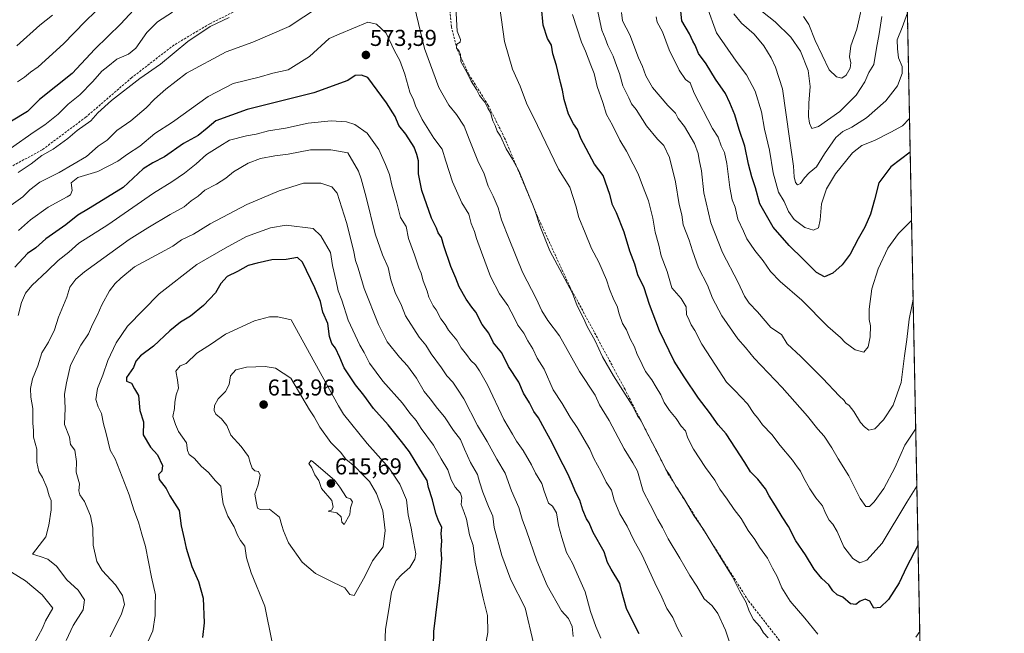
# Model space of a CAD drawing. Units: metres. Extents: x 634963 to 638426, y 4718179 to 4720560.
# Drawn here: x 637997 to 638426, y 4720094 to 4720361 of the extents above; entities that cross this region are included whole.
import ezdxf
from ezdxf.enums import TextEntityAlignment as Align

# ---------------------------------------------------------------- set-up
doc = ezdxf.new("R2010")
doc.units = ezdxf.units.M
doc.header["$MEASUREMENT"] = 0
doc.linetypes.add('TRAZOS', pattern=[0.75, 0.5, -0.25])
doc.linetypes.add('TRAZOSX2', pattern=[1.5, 1, -0.5])
for name, color, linetype, lineweight in [('Arbolado forestal', 92, 'TRAZOS', 0), ('Arbolado forestal CxS', 92, 'Continuous', 0), ('Carátula', 7, 'Continuous', 5), ('Comarca CxS', 133, 'Continuous', 0), ('Comunidad Autónoma CxS', 142, 'Continuous', 0), ('Curva de nivel maestra', 36, 'Continuous', 30), ('Curva de nivel normal', 36, 'Continuous', 0), ('Municipio CxS', 142, 'Continuous', 0), ('Provincia CxS', 1, 'Continuous', 0), ('Punto de cota en terreno', 7, 'Continuous', 0), ('Rótulo de punto de cota en terreno', 19, 'Continuous', 0), ('Senda', 19, 'TRAZOSX2', 0)]:
    doc.layers.add(name, color=color, linetype=linetype, lineweight=lineweight)
doc.styles.add('Arial', font='txt', dxfattribs={"height": 0.2})

# ---------------------------------------------------------------- blocks, each defined once
blk = doc.blocks.new('*U164')
at = {"layer": 'Curva de nivel normal', "color": 36, "linetype": 'Continuous', "lineweight": 0}
for points in [[(638250.47, 4720091.66, 580), (638248.34, 4720096.73, 580), (638246.08, 4720103.26, 580), (638243.7, 4720111.84, 580), (638240.82, 4720118.34, 580), (638238.13, 4720124.27, 580), (638235.63, 4720128.98, 580), (638233.6, 4720135.54, 580), (638232.09, 4720140.64, 580), (638231.23, 4720146.2, 580), (638229.49, 4720149.12, 580), (638227.78, 4720150.37, 580), (638227.04, 4720152.44, 580), (638225.8, 4720155.64, 580), (638224.83, 4720159.05, 580), (638222.07, 4720163.56, 580), (638220.4, 4720167.18, 580), (638216.78, 4720173.42, 580), (638213.82, 4720177.44, 580), (638212.09, 4720180.4, 580), (638208.34, 4720186.88, 580), (638201.25, 4720201.94, 580), (638197.66, 4720208.01, 580), (638195.97, 4720210.66, 580), (638193.86, 4720212.56, 580), (638192.1, 4720215.12, 580), (638189.7, 4720218.06, 580), (638187.76, 4720221.46, 580), (638184.26, 4720225.7, 580), (638182.74, 4720228.2, 580), (638180.9, 4720230.7, 580), (638178.77, 4720234.55, 580), (638177.53, 4720236.33, 580), (638176.71, 4720238.15, 580), (638175.57, 4720240.08, 580), (638174.86, 4720242.74, 580), (638173.22, 4720247.29, 580), (638172.24, 4720250.59, 580), (638171.24, 4720252.9, 580), (638169.36, 4720258.5, 580), (638166.75, 4720265.69, 580), (638165.82, 4720270.84, 580), (638163.37, 4720274.78, 580), (638161.7, 4720281.16, 580), (638159.49, 4720288.85, 580), (638158.48, 4720293.5, 580), (638156.7, 4720297.89, 580), (638153.82, 4720304.38, 580), (638148.78, 4720311.47, 580), (638143.35, 4720315.27, 580), (638139.72, 4720316.41, 580), (638133.17, 4720316.84, 580), (638123.03, 4720315.86, 580), (638113.27, 4720313.74, 580), (638105.77, 4720312.54, 580), (638100.46, 4720311.03, 580), (638096.24, 4720310.42, 580), (638088.83, 4720308.49, 580), (638084.63, 4720305.9, 580), (638078.87, 4720302.19, 580), (638074.34, 4720298.19, 580), (638069.3, 4720294.14, 580), (638063.68, 4720290.37, 580), (638055.8, 4720285.38, 580), (638035.83, 4720271.57, 580), (638023.17, 4720263.6, 580), (638018.9, 4720259.67, 580), (638014.25, 4720256.1, 580), (638009.56, 4720251.52, 580), (638002.77, 4720245.19, 580), (638000.04, 4720241.86, 580), (637998.22, 4720237.75, 580), (637996.79, 4720232.1, 580)], [(637993.96, 4720120.42, 580), (638000.04, 4720116.66, 580), (638007.33, 4720110.46, 580), (638011.96, 4720104.64, 580), (638008.75, 4720099.23, 580), (638007.36, 4720095.95, 580), (638001.78, 4720085.52, 580)]]:
    blk.add_polyline3d(points, dxfattribs=at)
blk = doc.blocks.new('*U165')
at = {"layer": 'Curva de nivel normal', "color": 36, "linetype": 'Continuous', "lineweight": 0}
blk.add_polyline3d([(638384, 4720363.96, 515), (638381.73, 4720357.52, 515), (638379.62, 4720352.19, 515), (638379.66, 4720348.22, 515), (638380.12, 4720344.31, 515), (638381.73, 4720340.55, 515), (638381.77, 4720337.52, 515), (638379.66, 4720332.17, 515), (638374.61, 4720325.63, 515), (638366.18, 4720318.22, 515), (638359.84, 4720314.08, 515), (638355.84, 4720312.29, 515), (638352.84, 4720309.58, 515), (638347.96, 4720302.58, 515), (638344.38, 4720296.85, 515), (638341.31, 4720294.19, 515), (638339.17, 4720292.03, 515), (638337.54, 4720289.65, 515), (638336.19, 4720289.04, 515), (638335.24, 4720290.06, 515), (638334.78, 4720292.47, 515), (638334.48, 4720297.19, 515), (638332.63, 4720309.23, 515), (638329.65, 4720330.78, 515), (638326.53, 4720340.21, 515), (638324.75, 4720344.35, 515), (638321.51, 4720349.53, 515), (638317.29, 4720354.55, 515), (638311.73, 4720359.41, 515), (638308.46, 4720363.41, 515)], dxfattribs=at)
blk = doc.blocks.new('*U177')
at = {"layer": 'Curva de nivel normal', "color": 36, "linetype": 'Continuous', "lineweight": 0}
for points in [[(638323.39, 4720091.73, 560), (638321.36, 4720094.03, 560), (638319.73, 4720096.73, 560), (638317.08, 4720099.75, 560), (638315.12, 4720103.45, 560), (638313.8, 4720107.14, 560), (638311.01, 4720112.01, 560), (638307.7, 4720118.71, 560), (638302.44, 4720127.11, 560), (638295.28, 4720138.95, 560), (638291.1, 4720145.12, 560), (638286.88, 4720152.37, 560), (638283.51, 4720157.43, 560), (638280.74, 4720162.3, 560), (638278.85, 4720165.14, 560), (638275.52, 4720171.94, 560), (638270.06, 4720182.08, 560), (638267.96, 4720186.51, 560), (638266.56, 4720188.38, 560), (638264.21, 4720193.1, 560), (638256.04, 4720205.8, 560), (638251.23, 4720214.2, 560), (638248.01, 4720221.04, 560), (638244.57, 4720227.33, 560), (638243.02, 4720230.9, 560), (638240.25, 4720236.3, 560), (638238.17, 4720241.9, 560), (638228.39, 4720260.32, 560), (638224.14, 4720270.86, 560), (638221.93, 4720277.52, 560), (638220.82, 4720280.57, 560), (638219.34, 4720284.03, 560), (638214.98, 4720294.84, 560), (638212.11, 4720300.13, 560), (638209.29, 4720304.65, 560), (638206.81, 4720310.16, 560), (638205.43, 4720312.45, 560), (638204.45, 4720314.81, 560), (638203.48, 4720316.86, 560), (638202.5, 4720320.53, 560), (638201.32, 4720322.34, 560), (638199.96, 4720324.99, 560), (638197.72, 4720327.87, 560), (638196.34, 4720330.53, 560), (638194.07, 4720334.22, 560), (638192.54, 4720337.56, 560), (638189.64, 4720342.68, 560), (638189.36, 4720345.75, 560), (638188.75, 4720347.45, 560), (638187.72, 4720348.48, 560), (638187.83, 4720350.22, 560), (638189.21, 4720351.2, 560), (638189.36, 4720352.34, 560), (638187.95, 4720355.86, 560), (638187.3, 4720368.86, 560)], [(638088.66, 4720361.92, 560), (638080.49, 4720357.99, 560), (638070.66, 4720351.48, 560), (638058.83, 4720341.54, 560), (638049.83, 4720335.38, 560), (638037.42, 4720325.8, 560), (638031.51, 4720320.4, 560), (638028.41, 4720316.89, 560), (638022.47, 4720312.64, 560), (638018.49, 4720309.24, 560), (638012.09, 4720304.53, 560), (638007.08, 4720301.79, 560), (638002.52, 4720298.19, 560), (637996.84, 4720294.37, 560)]]:
    blk.add_polyline3d(points, dxfattribs=at)
blk = doc.blocks.new('*U182')
at = {"layer": 'Curva de nivel normal', "color": 36, "linetype": 'Continuous', "lineweight": 0}
for points in [[(638388.11, 4720157.85, 545), (638383.82, 4720150.86, 545), (638373.1, 4720132.96, 545), (638366.29, 4720125.6, 545), (638363.38, 4720124.45, 545), (638360.33, 4720126.32, 545), (638356.35, 4720131.38, 545), (638353.5, 4720138.09, 545), (638351.59, 4720141.22, 545), (638349.92, 4720143.06, 545), (638348.34, 4720146.09, 545), (638347.04, 4720149.24, 545), (638344.22, 4720152.72, 545), (638341.49, 4720156.7, 545), (638338.76, 4720161.58, 545), (638337.5, 4720164.32, 545), (638336.05, 4720166.22, 545), (638333.95, 4720169.19, 545), (638328.57, 4720175.53, 545), (638325.01, 4720180.32, 545), (638320.89, 4720184.57, 545), (638318.92, 4720187.37, 545), (638317.2, 4720189.5, 545), (638314.34, 4720193.65, 545), (638308.87, 4720199.55, 545), (638305.32, 4720203.09, 545), (638300.52, 4720210.54, 545), (638294.51, 4720219.65, 545), (638291.53, 4720225.67, 545), (638289.81, 4720228.13, 545), (638289.04, 4720230.16, 545), (638287.84, 4720232.5, 545), (638287.62, 4720235.94, 545), (638285.57, 4720239.49, 545), (638281.39, 4720244.19, 545), (638279.35, 4720251.28, 545), (638276.86, 4720258.15, 545), (638275.79, 4720262.73, 545), (638274.14, 4720268.42, 545), (638273.11, 4720274.58, 545), (638271.26, 4720282.01, 545), (638268.68, 4720288.79, 545), (638266.85, 4720293.88, 545), (638264.59, 4720298.04, 545), (638261.69, 4720303.72, 545), (638258.83, 4720308.43, 545), (638255.62, 4720314.95, 545), (638253.07, 4720319.66, 545), (638251.41, 4720324.92, 545), (638248.97, 4720331.9, 545), (638247.65, 4720337.52, 545), (638246.15, 4720341.19, 545), (638243.92, 4720347.19, 545), (638242.08, 4720351.19, 545), (638238.17, 4720363.16, 545)], [(638030.49, 4720364.47, 545), (638025.99, 4720360.11, 545), (638016.5, 4720350.37, 545), (638005.57, 4720340.34, 545), (638002.12, 4720338.06, 545), (637999.57, 4720335.95, 545), (637996.5, 4720333.85, 545)]]:
    blk.add_polyline3d(points, dxfattribs=at)
blk = doc.blocks.new('*U194')
at = {"layer": 'Curva de nivel normal', "color": 36, "linetype": 'Continuous', "lineweight": 0}
for points in [[(638306.51, 4720089.95, 565), (638304.84, 4720095.12, 565), (638301.52, 4720102.42, 565), (638299.08, 4720105.67, 565), (638295.6, 4720108.84, 565), (638292.34, 4720114.35, 565), (638289.23, 4720118.98, 565), (638284.97, 4720126.44, 565), (638279.85, 4720134.89, 565), (638277.44, 4720139.79, 565), (638275.3, 4720143.33, 565), (638272.06, 4720149.85, 565), (638268.98, 4720155.6, 565), (638266.43, 4720164.39, 565), (638264.44, 4720168, 565), (638260.74, 4720174.06, 565), (638254.14, 4720186.46, 565), (638249.9, 4720193.28, 565), (638248, 4720197.46, 565), (638241.2, 4720207.8, 565), (638232.47, 4720223.25, 565), (638227.49, 4720229.96, 565), (638224.78, 4720234.14, 565), (638222.42, 4720239.5, 565), (638216.4, 4720250.97, 565), (638210.66, 4720265.34, 565), (638207.33, 4720273.75, 565), (638205.86, 4720278.98, 565), (638203.72, 4720284.07, 565), (638201.48, 4720288.43, 565), (638199.74, 4720293.81, 565), (638197.02, 4720299.48, 565), (638193.13, 4720308.86, 565), (638191.02, 4720314.56, 565), (638187.64, 4720319.66, 565), (638184.29, 4720323.64, 565), (638180.04, 4720331.43, 565), (638173.78, 4720348.38, 565), (638169.41, 4720366.52, 565)], [(638134.02, 4720370.73, 565), (638114.82, 4720357.96, 565), (638099.06, 4720351.09, 565), (638087.42, 4720346.89, 565), (638070.12, 4720337.7, 565), (638061.13, 4720330.64, 565), (638056.12, 4720326.36, 565), (638052.51, 4720322.56, 565), (638045.83, 4720316.92, 565), (638039.83, 4720312.61, 565), (638035.5, 4720308.52, 565), (638031.69, 4720305.85, 565), (638026.59, 4720301.42, 565), (638014.72, 4720294.43, 565), (638006.29, 4720290.16, 565), (638001.86, 4720286.78, 565), (637998.82, 4720283.74, 565), (637993.76, 4720280.18, 565)]]:
    blk.add_polyline3d(points, dxfattribs=at)
blk = doc.blocks.new('*U195')
at = {"layer": 'Curva de nivel normal', "color": 36, "linetype": 'Continuous', "lineweight": 0}
for points in [[(638389.37, 4720094.5, 555), (638387.72, 4720092.15, 555)], [(638345.02, 4720093.35, 555), (638339.29, 4720100.38, 555), (638333.02, 4720107.76, 555), (638329.3, 4720113.61, 555), (638327.38, 4720118.52, 555), (638325.34, 4720122.13, 555), (638323.09, 4720126.43, 555), (638319.57, 4720131.24, 555), (638317.53, 4720134.68, 555), (638314.66, 4720138.59, 555), (638311.58, 4720143.74, 555), (638308.59, 4720147.61, 555), (638305.55, 4720152.23, 555), (638302.34, 4720156.5, 555), (638300.17, 4720160.42, 555), (638296.13, 4720165.95, 555), (638290.87, 4720173.88, 555), (638288.43, 4720178.78, 555), (638287.35, 4720181.94, 555), (638285.52, 4720184.02, 555), (638283.28, 4720187.22, 555), (638280.36, 4720190.81, 555), (638278.16, 4720194.2, 555), (638276.65, 4720197.6, 555), (638274.56, 4720200.92, 555), (638272.78, 4720204.14, 555), (638270.03, 4720207.78, 555), (638268.6, 4720210.85, 555), (638266.17, 4720215.53, 555), (638265.14, 4720218.48, 555), (638263.33, 4720222.02, 555), (638261.68, 4720225.95, 555), (638260.01, 4720228.7, 555), (638258.52, 4720232.79, 555), (638257.64, 4720236.2, 555), (638256.15, 4720238.91, 555), (638254.32, 4720243.56, 555), (638253.07, 4720247.68, 555), (638249.7, 4720255.39, 555), (638246.4, 4720261.35, 555), (638243.72, 4720268.14, 555), (638240.93, 4720274.84, 555), (638239.67, 4720279.85, 555), (638238.54, 4720283.51, 555), (638237.02, 4720288.02, 555), (638232.13, 4720295.87, 555), (638222.97, 4720314.92, 555), (638218.23, 4720324.56, 555), (638215.45, 4720331.96, 555), (638212.05, 4720339.36, 555), (638208.56, 4720351.46, 555), (638206.56, 4720366.1, 555)], [(638063.98, 4720364.21, 555), (638057.45, 4720359.94, 555), (638052.78, 4720355.39, 555), (638048.07, 4720348.54, 555), (638044.83, 4720345.85, 555), (638039.83, 4720343.76, 555), (638035.83, 4720340.49, 555), (638033.21, 4720338.52, 555), (638029.33, 4720333.95, 555), (638023.7, 4720328.17, 555), (638018.66, 4720324.1, 555), (638014.19, 4720319.86, 555), (638008.43, 4720315.08, 555), (638003.85, 4720312.09, 555), (637993.5, 4720304.84, 555)]]:
    blk.add_polyline3d(points, dxfattribs=at)
blk = doc.blocks.new('*U196')
at = {"layer": 'Curva de nivel normal', "color": 36, "linetype": 'Continuous', "lineweight": 0}
blk.add_polyline3d([(638372.91, 4720362.25, 510), (638371.78, 4720354.8, 510), (638370.59, 4720348.58, 510), (638369.36, 4720341.35, 510), (638367.28, 4720337.86, 510), (638365.49, 4720333.86, 510), (638361.75, 4720328.02, 510), (638354.64, 4720320.97, 510), (638345.34, 4720314.38, 510), (638342.45, 4720313.6, 510), (638341.35, 4720315.81, 510), (638340.91, 4720318.8, 510), (638341.05, 4720324.52, 510), (638341.74, 4720331.86, 510), (638340.86, 4720338.84, 510), (638337.53, 4720347.22, 510), (638333.25, 4720353.27, 510), (638326.38, 4720360.06, 510), (638320.98, 4720364.32, 510)], dxfattribs=at)
blk = doc.blocks.new('*U197')
at = {"layer": 'Curva de nivel normal', "color": 36, "linetype": 'Continuous', "lineweight": 0}
blk.add_polyline3d([(638221.26, 4720089.51, 590), (638217.59, 4720104.79, 590), (638211.38, 4720117.1, 590), (638207.47, 4720127.62, 590), (638204.04, 4720139.85, 590), (638203.48, 4720144.83, 590), (638201.66, 4720149.01, 590), (638199.18, 4720155.2, 590), (638197.73, 4720159.77, 590), (638196.86, 4720162.86, 590), (638193.85, 4720168.19, 590), (638191.13, 4720173.89, 590), (638189.39, 4720178.19, 590), (638186.4, 4720182.1, 590), (638182.46, 4720187.96, 590), (638179.34, 4720191.58, 590), (638176.15, 4720195.92, 590), (638173.6, 4720199.07, 590), (638170.25, 4720204.88, 590), (638166.41, 4720210.24, 590), (638162.82, 4720214.06, 590), (638157.53, 4720220.69, 590), (638153.66, 4720228.2, 590), (638147.51, 4720243.93, 590), (638144.8, 4720252.68, 590), (638143.66, 4720256.02, 590), (638142.86, 4720260.55, 590), (638139.81, 4720272.6, 590), (638135.69, 4720285.35, 590), (638133.44, 4720288.13, 590), (638128.54, 4720289.78, 590), (638121.08, 4720289.75, 590), (638110.5, 4720286.42, 590), (638096.34, 4720280.48, 590), (638080.46, 4720272.11, 590), (638073.17, 4720267.59, 590), (638068, 4720265.11, 590), (638064.14, 4720262.36, 590), (638058.8, 4720259.37, 590), (638047.5, 4720253.32, 590), (638041.51, 4720248.36, 590), (638039.06, 4720246.12, 590), (638036.66, 4720242.92, 590), (638033.2, 4720236.78, 590), (638031.28, 4720232.14, 590), (638029.22, 4720228.18, 590), (638027.43, 4720224.19, 590), (638024.11, 4720219.19, 590), (638019.66, 4720210.52, 590), (638017.91, 4720202.86, 590), (638017, 4720197.86, 590), (638017.35, 4720191.86, 590), (638016.96, 4720184.62, 590), (638019.21, 4720179.16, 590), (638019.65, 4720175.94, 590), (638021.52, 4720173.44, 590), (638022.19, 4720168.52, 590), (638022.09, 4720163.86, 590), (638023.5, 4720158.78, 590), (638023.25, 4720155.86, 590), (638023.64, 4720154.11, 590), (638025.63, 4720151.19, 590), (638028.26, 4720144.86, 590), (638029.33, 4720139.52, 590), (638029.54, 4720132.13, 590), (638031.02, 4720124.99, 590), (638033.36, 4720121.13, 590), (638039.19, 4720114.85, 590), (638042.24, 4720110.2, 590), (638043.15, 4720106.25, 590), (638041.7, 4720101.86, 590), (638038.84, 4720096.51, 590), (638036.92, 4720092.18, 590)], dxfattribs=at)
blk = doc.blocks.new('*U200')
at = {"layer": 'Curva de nivel normal', "color": 36, "linetype": 'Continuous', "lineweight": 0}
blk.add_polyline3d([(638365.33, 4720371.74, 505), (638361.96, 4720356.84, 505), (638359.45, 4720349.59, 505), (638358.76, 4720344.79, 505), (638359.35, 4720342.19, 505), (638359.17, 4720339.86, 505), (638357.3, 4720336.72, 505), (638355.45, 4720335.52, 505), (638353.18, 4720336.06, 505), (638349.98, 4720339.03, 505), (638343.83, 4720351.85, 505), (638341.13, 4720358.81, 505), (638338.77, 4720362.3, 505)], dxfattribs=at)
blk = doc.blocks.new('*U203')
at = {"layer": 'Curva de nivel normal', "color": 36, "linetype": 'Continuous', "lineweight": 0}
blk.add_polyline3d([(638384.91, 4720317.96, 520), (638381.86, 4720314.66, 520), (638376.8, 4720311.94, 520), (638369.68, 4720308.38, 520), (638364.14, 4720306.15, 520), (638360.18, 4720302.94, 520), (638352.72, 4720293.81, 520), (638348.8, 4720287.22, 520), (638346.69, 4720280.7, 520), (638346.08, 4720273.74, 520), (638345.28, 4720270.36, 520), (638343.18, 4720269.32, 520), (638339.29, 4720270.45, 520), (638334.74, 4720273.92, 520), (638332.26, 4720277.34, 520), (638330.34, 4720281.71, 520), (638327.91, 4720285.76, 520), (638325.63, 4720294.19, 520), (638323.98, 4720304.1, 520), (638321.87, 4720313.24, 520), (638320.52, 4720320.84, 520), (638317.76, 4720329.87, 520), (638313.97, 4720336.98, 520), (638309.52, 4720342.85, 520), (638300.88, 4720355.17, 520), (638296.64, 4720366.78, 520)], dxfattribs=at)
blk = doc.blocks.new('*U213')
at = {"layer": 'Curva de nivel maestra', "color": 36, "linetype": 'Continuous', "lineweight": 30}
blk.add_polyline3d([(638385.21, 4720303.24, 525), (638376.84, 4720296.86, 525), (638371.6, 4720289.86, 525), (638369.74, 4720282.52, 525), (638367.92, 4720276.19, 525), (638365.52, 4720270.52, 525), (638362.56, 4720265.52, 525), (638359.09, 4720258.86, 525), (638355.65, 4720254.18, 525), (638351.61, 4720250.53, 525), (638347.96, 4720248.97, 525), (638344.45, 4720250.8, 525), (638338.64, 4720256.65, 525), (638332.53, 4720262.54, 525), (638325.62, 4720270.63, 525), (638319.7, 4720280.71, 525), (638317.92, 4720287.74, 525), (638316.22, 4720292.48, 525), (638314.78, 4720298.02, 525), (638313.19, 4720305.87, 525), (638310.81, 4720313.16, 525), (638308.84, 4720319.52, 525), (638306.64, 4720324.66, 525), (638304.75, 4720328.76, 525), (638300.48, 4720335.03, 525), (638296.36, 4720341.65, 525), (638293.11, 4720346.21, 525), (638291.63, 4720349.78, 525), (638290.55, 4720351.56, 525), (638289.07, 4720354.75, 525), (638285.82, 4720360.39, 525), (638284.9, 4720368.81, 525)], dxfattribs=at)
blk = doc.blocks.new('5PATER')
at = {"layer": 'Carátula', "linetype": 'Continuous', "lineweight": 5}
h = blk.add_hatch(color=250, dxfattribs=at)
edge = h.paths.add_edge_path()
edge.add_ellipse((0, 0.01), major_axis=(-1.33, -1.34), ratio=0.999422, start_angle=0, end_angle=360)

msp = doc.modelspace()

# ---------------------------------------------------------------- linework, layer by layer
at = {"layer": 'Arbolado forestal', "color": 92, "linetype": 'TRAZOS', "lineweight": 0}
msp.add_polyline3d([(637992.84, 4720552.21, 496.83), (638380.09, 4720559.85, 469.36), (638389.87, 4720069.4, 559.49), (638394.68, 4719828.38, 604.19)], dxfattribs=at)
at = {"layer": 'Arbolado forestal CxS', "color": 92, "linetype": 'Continuous', "lineweight": 0}
msp.add_polyline3d([(637992.84, 4720552.21, 496.83), (638380.09, 4720559.85, 469.36), (638394.68, 4719828.38, 604.19)], dxfattribs=at)
at = {"layer": 'Comarca CxS', "color": 133, "linetype": 'Continuous', "lineweight": 0}
msp.add_polyline3d([(638426.22, 4718246.5, 551.59), (635008.07, 4718179.08, 649.66), (634963.09, 4720492.46, 747.32), (638380.09, 4720559.85, 469.36), (638426.22, 4718246.5, 551.59)], close=True, dxfattribs=at)
msp.add_polyline3d([(638426.22, 4718246.5, 551.59), (635008.07, 4718179.08, 649.66), (634963.09, 4720492.46, 747.32), (638380.09, 4720559.85, 469.36), (638426.22, 4718246.5, 551.59)], close=True, dxfattribs=at)
at = {"layer": 'Comunidad Autónoma CxS', "color": 142, "linetype": 'Continuous', "lineweight": 0}
msp.add_polyline3d([(638426.22, 4718246.5, 551.59), (635008.07, 4718179.08, 649.66), (634963.09, 4720492.46, 747.32), (638380.09, 4720559.85, 469.36), (638426.22, 4718246.5, 551.59)], close=True, dxfattribs=at)
msp.add_polyline3d([(638426.22, 4718246.5, 551.59), (635008.07, 4718179.08, 649.66), (634963.09, 4720492.46, 747.32), (638380.09, 4720559.85, 469.36), (638426.22, 4718246.5, 551.59)], close=True, dxfattribs=at)
at = {"layer": 'Curva de nivel maestra', "color": 36, "linetype": 'Continuous', "lineweight": 30}
for points in [[(638047, 4720365.04, 550), (638041.47, 4720359.06, 550), (638030.13, 4720348.15, 550), (638020.39, 4720337.53, 550), (638006.08, 4720326.2, 550), (638000.84, 4720321, 550), (637987.5, 4720312.92, 550)], [(638388.62, 4720132.06, 550), (638383.66, 4720122.51, 550), (638380.45, 4720115.73, 550), (638375.85, 4720108.47, 550), (638372.15, 4720105.04, 550), (638369.35, 4720104.68, 550), (638367.68, 4720107.78, 550), (638365.57, 4720108.63, 550), (638363.51, 4720107.82, 550), (638361.51, 4720106.32, 550), (638359.2, 4720106.6, 550), (638355.94, 4720109.55, 550), (638353.48, 4720110.48, 550), (638351.52, 4720112.19, 550), (638349.8, 4720114.81, 550), (638346.78, 4720117.62, 550), (638343.45, 4720121.76, 550), (638339.72, 4720127.97, 550), (638335.47, 4720134.08, 550), (638332.3, 4720140.31, 550), (638329.5, 4720144.51, 550), (638326.64, 4720149.32, 550), (638323.82, 4720153.58, 550), (638322.3, 4720156.68, 550), (638318.83, 4720160.93, 550), (638315.75, 4720164.1, 550), (638313.18, 4720168.19, 550), (638305.06, 4720180.56, 550), (638301.56, 4720184.52, 550), (638297.84, 4720189.96, 550), (638293.02, 4720196.09, 550), (638286.86, 4720205.36, 550), (638282.46, 4720212.3, 550), (638276.11, 4720225.5, 550), (638271.68, 4720236.98, 550), (638269.41, 4720244.14, 550), (638266.63, 4720249.86, 550), (638265.37, 4720254.44, 550), (638263.15, 4720260.19, 550), (638260.73, 4720268.44, 550), (638257.4, 4720276.82, 550), (638255.54, 4720280.31, 550), (638254.51, 4720284.8, 550), (638251.62, 4720293.06, 550), (638247.79, 4720298.04, 550), (638241.87, 4720309.19, 550), (638240.43, 4720313.12, 550), (638238.59, 4720315.62, 550), (638236.41, 4720319.77, 550), (638234.52, 4720326.21, 550), (638233.84, 4720330.26, 550), (638232.92, 4720333.54, 550), (638231.21, 4720340.96, 550), (638229.7, 4720346.09, 550), (638228.99, 4720349.83, 550), (638227.38, 4720352.77, 550), (638225.48, 4720358.5, 550), (638224.66, 4720366.4, 550)], [(638267.28, 4720093.51, 575), (638265.23, 4720097.44, 575), (638261.78, 4720104.53, 575), (638259.72, 4720111.83, 575), (638258.83, 4720115.51, 575), (638255, 4720121.68, 575), (638253.5, 4720124.62, 575), (638251.94, 4720129.29, 575), (638247.18, 4720137.62, 575), (638245.44, 4720141.8, 575), (638244.31, 4720143.66, 575), (638242.66, 4720147.34, 575), (638241.4, 4720151.75, 575), (638239.7, 4720155.08, 575), (638237.72, 4720159.52, 575), (638236.22, 4720163.27, 575), (638232.04, 4720171.06, 575), (638229.37, 4720176.73, 575), (638226.09, 4720182.46, 575), (638223.46, 4720187.55, 575), (638221.39, 4720190.4, 575), (638219.41, 4720194.16, 575), (638216.81, 4720198.25, 575), (638214.87, 4720203.09, 575), (638210.26, 4720209.88, 575), (638207.4, 4720215.85, 575), (638203.86, 4720220.28, 575), (638201.74, 4720224.46, 575), (638198.92, 4720228.28, 575), (638196.16, 4720233.52, 575), (638194.36, 4720235.71, 575), (638191.83, 4720239.19, 575), (638188.87, 4720244.56, 575), (638187.39, 4720248.42, 575), (638185.15, 4720253.49, 575), (638182.14, 4720262.46, 575), (638181.09, 4720266.16, 575), (638179.71, 4720268.12, 575), (638178.96, 4720270.16, 575), (638176.76, 4720274.5, 575), (638172.54, 4720286.56, 575), (638171.15, 4720293.84, 575), (638171.17, 4720299.4, 575), (638170.38, 4720302.24, 575), (638169.2, 4720305.35, 575), (638165.67, 4720311.03, 575), (638162.63, 4720314.9, 575), (638160.99, 4720318.75, 575), (638157.15, 4720324.72, 575), (638149.13, 4720335.82, 575), (638146.28, 4720336.78, 575), (638143.54, 4720336.57, 575), (638140.35, 4720334.46, 575), (638125.5, 4720329.1, 575), (638096.5, 4720321.8, 575), (638082.83, 4720316.92, 575), (638079.17, 4720313.68, 575), (638075.17, 4720310.54, 575), (638068.83, 4720307, 575), (638060.5, 4720301.23, 575), (638055.47, 4720298.63, 575), (638051.28, 4720295.97, 575), (638042.51, 4720287.86, 575), (638033.79, 4720282.52, 575), (638027.46, 4720278.52, 575), (638022.77, 4720275.86, 575), (638017.52, 4720271.63, 575), (638008.87, 4720265.46, 575), (638004.49, 4720261.66, 575), (638000.81, 4720259.16, 575), (637995.42, 4720253.17, 575)], [(638177.41, 4720075.13, 600), (638177.86, 4720094.59, 600), (638180.38, 4720115.85, 600), (638181.27, 4720126.18, 600), (638181.06, 4720130.18, 600), (638181.3, 4720134.04, 600), (638180.99, 4720137.28, 600), (638181.28, 4720140.04, 600), (638180.02, 4720142.38, 600), (638178.64, 4720145.92, 600), (638177.18, 4720151.86, 600), (638175.56, 4720157.25, 600), (638174.98, 4720160.34, 600), (638172.1, 4720164.62, 600), (638167.2, 4720172.71, 600), (638163.7, 4720177.28, 600), (638157.93, 4720184.47, 600), (638151.6, 4720191.62, 600), (638147.38, 4720197.4, 600), (638143.67, 4720201.98, 600), (638138.71, 4720209.32, 600), (638136.82, 4720213.86, 600), (638134.93, 4720217.94, 600), (638133.35, 4720219.93, 600), (638132.34, 4720222.93, 600), (638131.7, 4720228.61, 600), (638129.46, 4720233.61, 600), (638128.41, 4720238.3, 600), (638125.95, 4720244.22, 600), (638120.69, 4720255.38, 600), (638118.5, 4720257.36, 600), (638113.5, 4720256.53, 600), (638107.32, 4720256.31, 600), (638100.86, 4720254.95, 600), (638096.98, 4720253.92, 600), (638092.34, 4720251.3, 600), (638087.86, 4720249.15, 600), (638085.09, 4720246.11, 600), (638082.73, 4720242.03, 600), (638077.5, 4720236.43, 600), (638071.83, 4720231.84, 600), (638067.5, 4720229.2, 600), (638062.83, 4720225.47, 600), (638055.81, 4720218.84, 600), (638050.14, 4720214.51, 600), (638048.09, 4720212.19, 600), (638047.03, 4720209.52, 600), (638043.94, 4720205.08, 600), (638043.93, 4720203.6, 600), (638046.1, 4720202.68, 600), (638047.5, 4720200.19, 600), (638049.26, 4720197.29, 600), (638049.84, 4720190.75, 600), (638051.38, 4720185.82, 600), (638051.32, 4720180.19, 600), (638054.47, 4720174.86, 600), (638057.5, 4720171.52, 600), (638059.68, 4720166.86, 600), (638059.41, 4720164.31, 600), (638057.86, 4720162.84, 600), (638058.23, 4720160.75, 600), (638061.3, 4720156.84, 600), (638062.9, 4720153.59, 600), (638066.92, 4720147.28, 600), (638067.82, 4720140.5, 600), (638069.17, 4720134.85, 600), (638069.96, 4720130.85, 600), (638072.37, 4720122.87, 600), (638075.4, 4720116.28, 600), (638077.34, 4720109.02, 600), (638077.83, 4720098.27, 600), (638077.02, 4720091.95, 600)]]:
    msp.add_polyline3d(points, dxfattribs=at)
at = {"layer": 'Curva de nivel normal', "color": 36, "linetype": 'Continuous', "lineweight": 0}
for points in [[(638387.61, 4720182.71, 540), (638382.89, 4720175.75, 540), (638378.49, 4720165.86, 540), (638373.78, 4720156.86, 540), (638369.5, 4720150.97, 540), (638367.48, 4720149.04, 540), (638365.86, 4720148.99, 540), (638363.48, 4720152.49, 540), (638358.57, 4720162.29, 540), (638353.85, 4720169.7, 540), (638351.18, 4720174.57, 540), (638347.84, 4720179.57, 540), (638345.08, 4720182.63, 540), (638340.58, 4720188.31, 540), (638329.44, 4720200.79, 540), (638317.24, 4720213.58, 540), (638313.47, 4720218.18, 540), (638310.2, 4720222.01, 540), (638303.22, 4720232.06, 540), (638299.14, 4720239.68, 540), (638296.92, 4720245.27, 540), (638293.13, 4720252.94, 540), (638290.42, 4720260.27, 540), (638289.05, 4720264.9, 540), (638286.41, 4720271.54, 540), (638285.74, 4720276.02, 540), (638284.58, 4720280.53, 540), (638283.05, 4720290.36, 540), (638280.39, 4720300.93, 540), (638277.96, 4720306.16, 540), (638275.16, 4720308.93, 540), (638270.35, 4720314.66, 540), (638265.96, 4720321.76, 540), (638263.82, 4720324.36, 540), (638262.69, 4720326.86, 540), (638260.06, 4720332.19, 540), (638258.69, 4720337.5, 540), (638257.43, 4720340.57, 540), (638255.96, 4720344.98, 540), (638253.64, 4720349.66, 540), (638252.48, 4720352.84, 540), (638251, 4720356.36, 540), (638248.48, 4720367.84, 540)], [(638011.7, 4720362.86, 540), (638006.25, 4720358.61, 540), (637996.18, 4720349.6, 540)], [(638386.48, 4720239.44, 535), (638386.31, 4720237.66, 535), (638384.84, 4720230.52, 535), (638383.84, 4720221.67, 535), (638382.74, 4720214.6, 535), (638381.33, 4720202.91, 535), (638377.8, 4720193.12, 535), (638373.57, 4720186.72, 535), (638369.77, 4720182.78, 535), (638367.16, 4720182.16, 535), (638365.32, 4720183.66, 535), (638363.53, 4720185.54, 535), (638360.66, 4720190.34, 535), (638358.6, 4720192.94, 535), (638357.24, 4720193.92, 535), (638356.49, 4720195.17, 535), (638354.26, 4720197.21, 535), (638347.26, 4720204.67, 535), (638337.6, 4720214.21, 535), (638331.74, 4720219.75, 535), (638329.17, 4720223.85, 535), (638324.52, 4720226.86, 535), (638318.76, 4720233.77, 535), (638315.11, 4720237.54, 535), (638313.09, 4720240.49, 535), (638310.32, 4720246.5, 535), (638303.51, 4720259.6, 535), (638298.48, 4720272.52, 535), (638295.37, 4720285.52, 535), (638294.34, 4720295.19, 535), (638293.36, 4720299.86, 535), (638292.97, 4720302.67, 535), (638291.32, 4720306.96, 535), (638287.03, 4720314.38, 535), (638284.16, 4720317.85, 535), (638283.05, 4720320.2, 535), (638279.76, 4720323.59, 535), (638273.05, 4720331.44, 535), (638270.1, 4720336.44, 535), (638268.65, 4720340.58, 535), (638266.9, 4720344.26, 535), (638263.15, 4720354.27, 535), (638260.02, 4720360.42, 535), (638259.46, 4720364.06, 535)], [(638385.8, 4720273.54, 530), (638380.08, 4720267.86, 530), (638375.48, 4720261.44, 530), (638371.24, 4720252.52, 530), (638368.51, 4720243.79, 530), (638367.34, 4720234.92, 530), (638367.41, 4720230.46, 530), (638367.95, 4720227.59, 530), (638367.78, 4720222.78, 530), (638366.88, 4720218.5, 530), (638365.08, 4720216.22, 530), (638361.28, 4720217.15, 530), (638356.95, 4720220.37, 530), (638354.87, 4720222.55, 530), (638349.43, 4720227.4, 530), (638338.07, 4720238.81, 530), (638328.64, 4720246.95, 530), (638324.37, 4720251.3, 530), (638321.28, 4720255.94, 530), (638317.54, 4720260.49, 530), (638314.14, 4720265.44, 530), (638312.66, 4720268.84, 530), (638310.14, 4720274.14, 530), (638309, 4720279.33, 530), (638307.71, 4720282.49, 530), (638306.73, 4720287.86, 530), (638305.45, 4720298.35, 530), (638304.35, 4720303.06, 530), (638302.96, 4720305.94, 530), (638301.57, 4720309.78, 530), (638299.2, 4720313.62, 530), (638291.15, 4720328.93, 530), (638289.36, 4720333.42, 530), (638287.44, 4720334.95, 530), (638284.61, 4720338.96, 530), (638280.28, 4720347.82, 530), (638277.4, 4720355.64, 530), (638275.06, 4720359.88, 530), (638274.58, 4720362.19, 530)], [(638285.89, 4720092.26, 570), (638283.78, 4720096.3, 570), (638281.89, 4720100.65, 570), (638279.25, 4720104.58, 570), (638277.13, 4720109.56, 570), (638274.07, 4720115.75, 570), (638268.45, 4720128.13, 570), (638264.93, 4720134.28, 570), (638262.02, 4720140.37, 570), (638258.76, 4720145.72, 570), (638256.28, 4720151.73, 570), (638255.16, 4720156.13, 570), (638252.9, 4720159.6, 570), (638250.69, 4720164.12, 570), (638247.5, 4720169.83, 570), (638245.78, 4720173.88, 570), (638240.23, 4720183.4, 570), (638237.24, 4720187.85, 570), (638233.69, 4720193.86, 570), (638229.82, 4720199.82, 570), (638225.85, 4720208.77, 570), (638222.87, 4720213.53, 570), (638220.99, 4720217.68, 570), (638218.77, 4720221.13, 570), (638217.04, 4720224.37, 570), (638214.35, 4720227.87, 570), (638212.99, 4720231, 570), (638210.09, 4720236.46, 570), (638206.42, 4720241.59, 570), (638202.51, 4720249.15, 570), (638198.64, 4720259.74, 570), (638196.35, 4720265.71, 570), (638195.48, 4720268.72, 570), (638194.03, 4720272.26, 570), (638193.04, 4720276.26, 570), (638189.94, 4720281.24, 570), (638185.92, 4720290.33, 570), (638183.02, 4720299.32, 570), (638181.51, 4720304.56, 570), (638177.85, 4720309.28, 570), (638172.68, 4720317.5, 570), (638169.8, 4720323.38, 570), (638168.97, 4720325.99, 570), (638167.42, 4720329.44, 570), (638165.24, 4720337.27, 570), (638162.99, 4720343.1, 570), (638160.72, 4720347.36, 570), (638157.08, 4720355.07, 570), (638152.78, 4720358.92, 570), (638149.13, 4720359.82, 570), (638136.61, 4720354.64, 570), (638132.18, 4720352.68, 570), (638123.61, 4720344.9, 570), (638114.42, 4720339.13, 570), (638107.66, 4720337.58, 570), (638101.77, 4720335.87, 570), (638090.5, 4720333.08, 570), (638079.5, 4720327.41, 570), (638064.05, 4720316.36, 570), (638056.37, 4720311.34, 570), (638049.77, 4720305.81, 570), (638044.39, 4720302.31, 570), (638040.22, 4720299.39, 570), (638031.5, 4720294.86, 570), (638022.81, 4720292.15, 570), (638019.94, 4720289.84, 570), (638020.26, 4720286.52, 570), (638019.57, 4720284.74, 570), (638018.2, 4720283.74, 570), (638009.88, 4720279.29, 570), (638002.17, 4720273.82, 570), (637996.96, 4720269.14, 570)], [(638238.54, 4720092.37, 585), (638238.01, 4720096.75, 585), (638236.43, 4720100.22, 585), (638233.36, 4720103.48, 585), (638227.12, 4720114.56, 585), (638222.64, 4720125.28, 585), (638218.17, 4720138.36, 585), (638216.25, 4720143.42, 585), (638214.76, 4720148.52, 585), (638211.7, 4720155.73, 585), (638208.83, 4720163.5, 585), (638205.3, 4720169.55, 585), (638201.05, 4720177.28, 585), (638196.9, 4720184.19, 585), (638190.85, 4720195.89, 585), (638187.85, 4720200.46, 585), (638186.02, 4720203.04, 585), (638183.47, 4720205.83, 585), (638181.09, 4720209.39, 585), (638176.66, 4720215.43, 585), (638174.26, 4720219.23, 585), (638171.38, 4720222.77, 585), (638165.46, 4720232.06, 585), (638163.71, 4720236.47, 585), (638161, 4720242.09, 585), (638159.12, 4720247.6, 585), (638157.93, 4720252.96, 585), (638155.46, 4720258.49, 585), (638152.34, 4720267.64, 585), (638148.34, 4720283.72, 585), (638146.16, 4720291.57, 585), (638145.08, 4720295.03, 585), (638140.33, 4720303.02, 585), (638133.02, 4720304.23, 585), (638124.14, 4720304.3, 585), (638114.32, 4720302.34, 585), (638108.62, 4720301.64, 585), (638102.39, 4720300.53, 585), (638096.92, 4720298.39, 585), (638090.55, 4720294.65, 585), (638087.18, 4720291.92, 585), (638083.17, 4720289.25, 585), (638078.17, 4720286.65, 585), (638075.25, 4720284.15, 585), (638072.17, 4720282.03, 585), (638069.06, 4720279.48, 585), (638063.07, 4720276.11, 585), (638053.31, 4720270.25, 585), (638045.17, 4720265.18, 585), (638025.72, 4720251.2, 585), (638021.87, 4720247.93, 585), (638019.28, 4720244.5, 585), (638017.97, 4720240.11, 585), (638014.33, 4720231.42, 585), (638012.65, 4720225.86, 585), (638010.02, 4720220.52, 585), (638007.15, 4720215.86, 585), (638005.37, 4720210.19, 585), (638003.13, 4720204.52, 585), (638002.12, 4720200.28, 585), (638002.28, 4720196.54, 585), (638003.24, 4720191.61, 585), (638003.15, 4720185.19, 585), (638003.48, 4720182.1, 585), (638003.52, 4720179.16, 585), (638004.97, 4720173.94, 585), (638004.9, 4720168.25, 585), (638005.85, 4720164.2, 585), (638007.45, 4720161.63, 585), (638009.3, 4720157.26, 585), (638010.38, 4720153.56, 585), (638011.18, 4720151.54, 585), (638011.2, 4720147.49, 585), (638010.18, 4720140.85, 585), (638008.81, 4720135.73, 585), (638003.02, 4720128.18, 585), (638006.33, 4720127.18, 585), (638009.69, 4720126, 585), (638013.53, 4720123.06, 585), (638017.97, 4720117.02, 585), (638022.98, 4720112.51, 585), (638025.72, 4720108.34, 585), (638025.11, 4720104.01, 585), (638020.81, 4720097.19, 585), (638017.66, 4720090.66, 585)], [(638199.75, 4720085.51, 595), (638201.29, 4720094.18, 595), (638201.25, 4720101.49, 595), (638199.36, 4720109.08, 595), (638195.86, 4720124.8, 595), (638194.98, 4720131.99, 595), (638193.34, 4720136.69, 595), (638192.11, 4720143.47, 595), (638190.96, 4720146.32, 595), (638189.78, 4720149.8, 595), (638190, 4720152.7, 595), (638189.47, 4720154.82, 595), (638187.08, 4720157.45, 595), (638185.43, 4720160.54, 595), (638183.94, 4720164.98, 595), (638181.06, 4720169.75, 595), (638177.66, 4720175.68, 595), (638172.37, 4720182.88, 595), (638170.1, 4720186.42, 595), (638167.43, 4720189.6, 595), (638164.18, 4720194, 595), (638155.66, 4720203.52, 595), (638149.83, 4720211.31, 595), (638147.55, 4720215.99, 595), (638145.53, 4720219.19, 595), (638140.51, 4720230.17, 595), (638137.77, 4720238.76, 595), (638136.17, 4720242.85, 595), (638135.34, 4720247.05, 595), (638133.72, 4720253.89, 595), (638132.8, 4720259.52, 595), (638128.58, 4720266.89, 595), (638125.33, 4720270.02, 595), (638113.46, 4720271.4, 595), (638106.65, 4720270.33, 595), (638096.29, 4720266.47, 595), (638086.92, 4720261.44, 595), (638074.58, 4720254.4, 595), (638058.18, 4720241.52, 595), (638044.36, 4720227.52, 595), (638039.49, 4720220.18, 595), (638035.88, 4720212.49, 595), (638033.72, 4720206.18, 595), (638031.3, 4720200.35, 595), (638030.7, 4720195.5, 595), (638031.62, 4720192.32, 595), (638033.08, 4720189.43, 595), (638033.97, 4720184.99, 595), (638035.2, 4720180.69, 595), (638036.88, 4720173.45, 595), (638039.1, 4720169.78, 595), (638045.22, 4720154.1, 595), (638047.23, 4720147.59, 595), (638049.28, 4720142.12, 595), (638050.64, 4720136.86, 595), (638052.27, 4720131.51, 595), (638054.82, 4720118.18, 595), (638056.56, 4720110.51, 595), (638056.41, 4720106.18, 595), (638056.48, 4720101.51, 595), (638055.5, 4720094.85, 595), (638053.43, 4720090.32, 595)], [(638156.32, 4720084.48, 605), (638156.74, 4720095.51, 605), (638158.29, 4720104.18, 605), (638159.43, 4720111.69, 605), (638161.44, 4720116.74, 605), (638163.83, 4720119.39, 605), (638167.43, 4720122.38, 605), (638169.57, 4720126.11, 605), (638170.01, 4720128.43, 605), (638168.66, 4720135.3, 605), (638167.92, 4720139.49, 605), (638166.67, 4720145.36, 605), (638165.89, 4720151.91, 605), (638163.08, 4720158.77, 605), (638158.3, 4720165.66, 605), (638148.76, 4720176.45, 605), (638138.53, 4720189.17, 605), (638136.34, 4720192.83, 605), (638115.76, 4720230.19, 605), (638109.88, 4720231.6, 605), (638106.31, 4720231.49, 605), (638099.67, 4720229.75, 605), (638087.17, 4720224, 605), (638080.95, 4720219.81, 605), (638074.63, 4720215.78, 605), (638069.95, 4720211.22, 605), (638067.38, 4720210.18, 605), (638065.5, 4720207.94, 605), (638066.17, 4720204.19, 605), (638066.62, 4720200.47, 605), (638065.64, 4720197.64, 605), (638065.03, 4720194.42, 605), (638064.84, 4720191.63, 605), (638064.11, 4720188.14, 605), (638065.39, 4720184.7, 605), (638066.7, 4720181.57, 605), (638070.16, 4720176.67, 605), (638070.59, 4720173.33, 605), (638071.23, 4720171.59, 605), (638073.61, 4720169.82, 605), (638076.46, 4720166.54, 605), (638079.66, 4720163.74, 605), (638082.76, 4720160.08, 605), (638085.07, 4720157.79, 605), (638085.47, 4720154.27, 605), (638086.12, 4720150.17, 605), (638088.07, 4720144.76, 605), (638090.91, 4720140.14, 605), (638092.31, 4720136.46, 605), (638093.68, 4720134.12, 605), (638095.49, 4720131.71, 605), (638096.2, 4720126.57, 605), (638098.27, 4720120.1, 605), (638104.22, 4720105.53, 605), (638107.42, 4720089.77, 605)], [(638143.19, 4720110.27, 610), (638144.51, 4720112.8, 610), (638147.76, 4720118.56, 610), (638151.13, 4720125.39, 610), (638155.77, 4720131.41, 610), (638156.6, 4720138.5, 610), (638155.63, 4720147.13, 610), (638152.8, 4720154.69, 610), (638149.85, 4720159.92, 610), (638147.04, 4720162.65, 610), (638143.37, 4720166.41, 610), (638139.55, 4720169.65, 610), (638137.24, 4720172.66, 610), (638132.94, 4720176.91, 610), (638128.14, 4720183.57, 610), (638125.75, 4720188.05, 610), (638123.69, 4720191.02, 610), (638115.5, 4720204.88, 610), (638108.9, 4720209.2, 610), (638104.3, 4720209.89, 610), (638096.22, 4720209.65, 610), (638091.64, 4720208.53, 610), (638089.26, 4720205.88, 610), (638088.72, 4720202.03, 610), (638087.09, 4720199.04, 610), (638083.92, 4720195.9, 610), (638082.28, 4720192.92, 610), (638082.12, 4720190.81, 610), (638082.96, 4720189.15, 610), (638085.41, 4720187.1, 610), (638087.61, 4720184.28, 610), (638089.43, 4720180.04, 610), (638093.87, 4720175.04, 610), (638097.13, 4720170.8, 610), (638097.82, 4720168.09, 610), (638098.66, 4720165.66, 610), (638099.88, 4720164.57, 610), (638101.46, 4720164.15, 610), (638102.23, 4720162.58, 610), (638101.34, 4720158.4, 610), (638099.88, 4720154.38, 610), (638100.44, 4720151.17, 610), (638101.05, 4720148.28, 610), (638102.21, 4720147.69, 610), (638106.3, 4720147.85, 610), (638110.62, 4720144.32, 610), (638111.58, 4720140.67, 610), (638112.4, 4720138.43, 610), (638114.51, 4720133.19, 610), (638120.46, 4720124.8, 610), (638126.3, 4720119.8, 610), (638134.47, 4720115.74, 610), (638139.12, 4720113.62, 610), (638141.31, 4720110.61, 610), (638143.19, 4720110.27, 610)], [(638138.79, 4720141.11, 615), (638141.23, 4720145.5, 615), (638141.57, 4720148.4, 615), (638142.35, 4720151.08, 615), (638141.59, 4720152.36, 615), (638139.82, 4720152.9, 615), (638136.91, 4720157.34, 615), (638134.76, 4720160.28, 615), (638125.48, 4720168.31, 615), (638124.47, 4720169.01, 615), (638123.4, 4720167.64, 615), (638124.63, 4720165.82, 615), (638125.97, 4720162.79, 615), (638127.81, 4720160.32, 615), (638128.85, 4720156.81, 615), (638133.4, 4720151.62, 615), (638134.02, 4720148.71, 615), (638133.3, 4720147.45, 615), (638131.78, 4720147.01, 615), (638135.6, 4720146.29, 615), (638137.48, 4720144.51, 615), (638137.77, 4720142.1, 615), (638138.79, 4720141.11, 615)]]:
    msp.add_polyline3d(points, dxfattribs=at)
at = {"layer": 'Municipio CxS', "color": 142, "linetype": 'Continuous', "lineweight": 0}
msp.add_polyline3d([(635435.96, 4720501.79, 636.48), (638380.09, 4720559.85, 469.36), (638380.09, 4720559.85, 469.36), (638394.6, 4719832.33, 603.76), (638374.14, 4719830.58, 603.22), (638352.2, 4719837.16, 602.99), (638349.8, 4719828.19, 601.02), (638339.47, 4719812.62, 595.71), (638325.14, 4719794.76, 590.24), (638308.85, 4719774.3, 584.8), (638300.9, 4719764.36, 580.68), (638293.97, 4719755.68, 579.19), (638293.3, 4719754.85, 578.95), (638291.46, 4719752.54, 578.21), (638290.3, 4719750.98, 577.59), (638277.54, 4719733.8, 572.56), (638273.87, 4719728.63, 570.06), (638273.31, 4719727.84, 569.9), (638263.64, 4719714.18, 567.59), (638251.17, 4719697.91, 565.84)], dxfattribs=at)
msp.add_polyline3d([(635435.96, 4720501.79, 636.48), (638380.09, 4720559.85, 469.36), (638380.09, 4720559.85, 469.36), (638394.6, 4719832.33, 603.76), (638374.14, 4719830.58, 603.22), (638352.2, 4719837.16, 602.99), (638349.8, 4719828.19, 601.02), (638339.47, 4719812.62, 595.71), (638325.14, 4719794.76, 590.24), (638308.85, 4719774.3, 584.8), (638300.9, 4719764.36, 580.68), (638293.97, 4719755.68, 579.19), (638293.3, 4719754.85, 578.95), (638291.46, 4719752.54, 578.21), (638290.3, 4719750.98, 577.59), (638277.54, 4719733.8, 572.56), (638273.87, 4719728.63, 570.06), (638273.31, 4719727.84, 569.9), (638263.64, 4719714.18, 567.59), (638251.17, 4719697.91, 565.84)], dxfattribs=at)
at = {"layer": 'Provincia CxS', "color": 1, "linetype": 'Continuous', "lineweight": 0}
msp.add_polyline3d([(638426.22, 4718246.5, 551.59), (635008.07, 4718179.08, 649.66), (634963.09, 4720492.46, 747.32), (638380.09, 4720559.85, 469.36), (638426.22, 4718246.5, 551.59)], close=True, dxfattribs=at)
msp.add_polyline3d([(638426.22, 4718246.5, 551.59), (635008.07, 4718179.08, 649.66), (634963.09, 4720492.46, 747.32), (638380.09, 4720559.85, 469.36), (638426.22, 4718246.5, 551.59)], close=True, dxfattribs=at)
at = {"layer": 'Senda', "color": 19, "linetype": 'TRAZOSX2', "lineweight": 0}
for points in [[(638102.57, 4720370.24, 559.38), (638080.23, 4720359.13, 559.63), (638064.66, 4720349.88, 559.15), (638046.26, 4720335.71, 558.63), (638026.28, 4720318.48, 558.39), (638007.26, 4720304.27, 558.35), (637985.05, 4720292.24, 557.8)], [(638353.3, 4720058.6, 559.74), (638314.75, 4720108.01, 559.66), (638279.76, 4720163.34, 560.05), (638261.09, 4720199.9, 559.4), (638237.17, 4720244.4, 559.79), (638222.9, 4720275.38, 559.99), (638208.65, 4720309.37, 559.97), (638201.49, 4720323.63, 559.69), (638193, 4720337.21, 559.89), (638187.86, 4720348.16, 559.77), (638185.49, 4720357.85, 560.09), (638184.75, 4720364.82, 559.99)]]:
    msp.add_polyline3d(points, dxfattribs=at)

# ---------------------------------------------------------------- block references
at = {"layer": 'Curva de nivel maestra', "color": 36, "linetype": 'Continuous', "lineweight": 30}
msp.add_blockref('*U213', (0, 0), dxfattribs=at)
at = {"layer": 'Curva de nivel normal', "color": 36, "linetype": 'Continuous', "lineweight": 0}
for name in ['*U200', '*U203', '*U165', '*U196', '*U182', '*U177', '*U194', '*U195', '*U164', '*U197']:
    msp.add_blockref(name, (0, 0), dxfattribs=at)
at = {"layer": 'Punto de cota en terreno', "linetype": 'Continuous', "lineweight": 0}
for p in [(638148.24, 4720345.55, 573.59), (638103.7, 4720193.35, 613.96), (638133, 4720159, 615.69)]:
    msp.add_blockref('5PATER', p, dxfattribs=at)

# ---------------------------------------------------------------- texts
at = {"layer": 'Rótulo de punto de cota en terreno', "color": 19, "linetype": 'Continuous', "lineweight": 0, "style": 'Arial'}
for s, p in [('573,59', (638150, 4720347.31)), ('613,96', (638105.46, 4720195.11)), ('615,69', (638134.76, 4720160.76))]:
    msp.add_text(s, height=7, dxfattribs=at).set_placement(p, align=Align.BOTTOM_LEFT)

doc.saveas('drawing.dxf')
